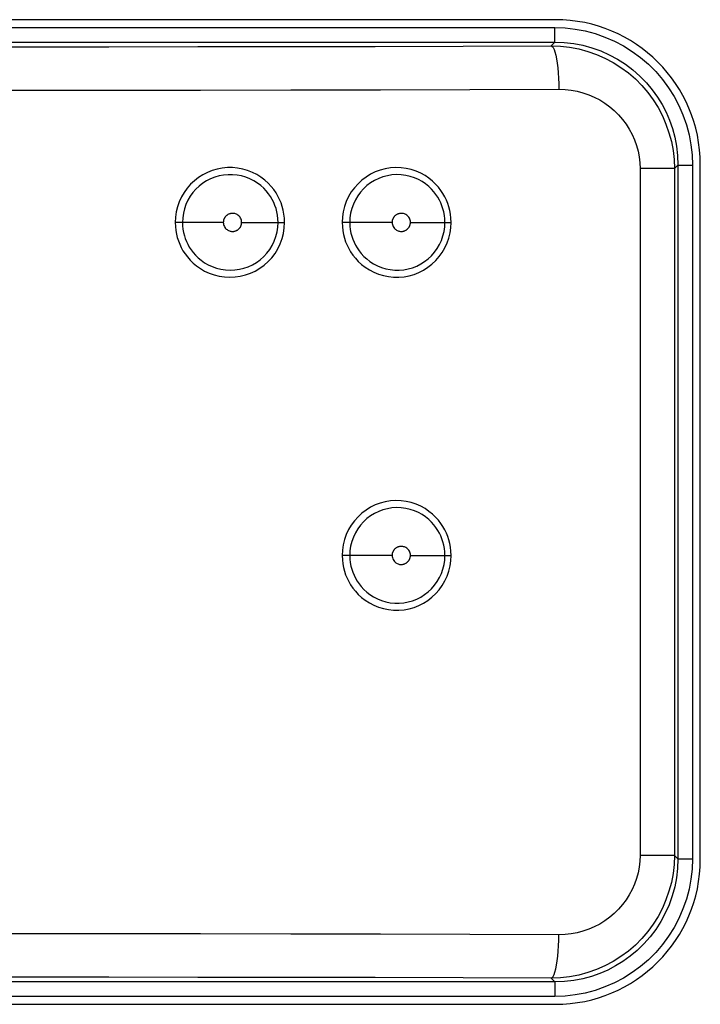
# Model space of a CAD drawing. Units: millimetres. Extents: x 89 to 242, y -6 to 216.
# Drawn here: x 194 to 199, y 54 to 61 of the extents above; entities that cross this region are included whole.
import ezdxf

# ---------------------------------------------------------------- set-up
doc = ezdxf.new("R2010")
doc.units = ezdxf.units.MM
doc.header["$LTSCALE"] = 16.335
doc.layers.add('ASSI', color=7, linetype='CONTINUOUS')
doc.layers.add('RACCORDO', color=7, linetype='CONTINUOUS')

msp = doc.modelspace()

# ---------------------------------------------------------------- linework, layer by layer
at = {"layer": 'ASSI', "color": 7, "linetype": 'CONTINUOUS'}
for p, q in [((198.1518, 60.7129), (190.7518, 60.7129)), ((199.1518, 54.9129), (199.1518, 59.7129)), ((190.7518, 53.9129), (198.1518, 53.9129))]:
    msp.add_line(p, q, dxfattribs=at)
at = {"layer": 'ASSI', "color": 250, "linetype": 'CONTINUOUS'}
for p, q in [((190.756, 60.6586), (198.1476, 60.6586)), ((198.1476, 60.5586), (198.1476, 60.6586)), ((190.756, 60.5586), (198.1476, 60.5586)), ((198.1211, 60.532), (198.1476, 60.5586)), ((198.9728, 59.6841), (198.9975, 59.7087)), ((198.9975, 59.7087), (199.0975, 59.7087)), ((198.9975, 59.7087), (198.9975, 54.9171)), ((199.0975, 59.7087), (199.0975, 54.9171)), ((198.9728, 59.6841), (198.7354, 59.6841)), ((198.7354, 59.6841), (198.7354, 54.9417)), ((198.9728, 59.6841), (198.9728, 54.9417)), ((195.8579, 59.3129), (195.5255, 59.3129)), ((195.9846, 59.3129), (196.2811, 59.3129)), ((197.0233, 59.3129), (196.6785, 59.3129)), ((197.15, 59.3129), (197.4306, 59.3129)), ((197.0233, 57.0129), (196.6785, 57.0129)), ((197.15, 57.0129), (197.4306, 57.0129)), ((198.9728, 54.9417), (198.7354, 54.9417)), ((198.9728, 54.9417), (198.9975, 54.9171)), ((198.9975, 54.9171), (199.0975, 54.9171)), ((198.1476, 54.0672), (190.756, 54.0672)), ((198.1211, 54.0938), (198.1476, 54.0672)), ((198.1476, 54.0672), (198.1476, 53.9672)), ((198.1476, 53.9672), (190.756, 53.9672))]:
    msp.add_line(p, q, dxfattribs=at)
for points in [[(198.1476, 60.6586), (198.2185, 60.656), (198.2884, 60.6481), (198.3574, 60.6351), (198.426, 60.6168), (198.4935, 60.5933), (198.5588, 60.565), (198.6217, 60.5318), (198.6823, 60.4938), (198.7395, 60.4516), (198.7935, 60.4052), (198.8441, 60.3546), (198.8905, 60.3007), (198.9327, 60.2434), (198.9707, 60.1828), (199.0039, 60.12), (199.0322, 60.0547), (199.0557, 59.9871), (199.074, 59.9186), (199.087, 59.8495), (199.0948, 59.7796), (199.0975, 59.7087)], [(190.7826, 60.532), (191.3886, 60.5303), (191.9968, 60.5288), (192.6072, 60.5277), (193.2206, 60.5268), (193.8362, 60.5264), (194.4518, 60.5262), (195.0674, 60.5264), (195.6829, 60.5268), (196.2963, 60.5277), (196.9068, 60.5288), (197.515, 60.5303), (198.1211, 60.532)], [(198.1211, 60.532), (198.1853, 60.5298), (198.2491, 60.5226), (198.3121, 60.5108), (198.3741, 60.4942), (198.4346, 60.473), (198.4933, 60.4473), (198.5498, 60.4174), (198.6038, 60.3833), (198.6551, 60.3454), (198.7033, 60.3037), (198.7481, 60.2587), (198.7894, 60.2105), (198.8269, 60.1594), (198.8604, 60.1057), (198.8898, 60.0498), (198.9149, 59.9919), (198.9356, 59.9323), (198.9519, 59.8714), (198.9635, 59.8095), (198.9705, 59.747), (198.9728, 59.6841)], [(198.1211, 60.532), (198.1281, 60.5289), (198.135, 60.5207), (198.1416, 60.5077), (198.148, 60.4902), (198.1538, 60.4682), (198.1592, 60.4424), (198.1638, 60.413), (198.1678, 60.3806), (198.171, 60.3457), (198.1734, 60.3089), (198.1748, 60.2708), (198.1754, 60.2321)], [(198.1476, 60.5586), (198.2128, 60.5561), (198.2774, 60.5486), (198.3411, 60.5363), (198.4034, 60.5192), (198.464, 60.4975), (198.5229, 60.4713), (198.5797, 60.4406), (198.6341, 60.4057), (198.6856, 60.3667), (198.7342, 60.3238), (198.7793, 60.2774), (198.82, 60.2286), (198.8558, 60.1787), (198.8873, 60.1274), (198.915, 60.074), (198.9389, 60.0188), (198.9589, 59.9621), (198.9751, 59.9026), (198.9873, 59.8401), (198.9949, 59.7754), (198.9975, 59.7087)], [(190.7282, 60.2321), (191.3423, 60.2303), (191.9598, 60.2288), (192.5801, 60.2277), (193.2027, 60.2269), (193.8269, 60.2264), (194.4518, 60.2262), (195.0766, 60.2264), (195.7009, 60.2269), (196.3235, 60.2277), (196.9438, 60.2288), (197.5612, 60.2303), (198.1754, 60.2321)], [(198.1754, 60.2321), (198.2178, 60.2306), (198.2595, 60.2261), (198.3006, 60.2186), (198.3413, 60.2079), (198.3813, 60.1942), (198.4199, 60.1777), (198.457, 60.1584), (198.4927, 60.1363), (198.5264, 60.1118), (198.5581, 60.0849), (198.5877, 60.0556), (198.6149, 60.0245), (198.6395, 59.9915), (198.6616, 59.9566), (198.6809, 59.9204), (198.6974, 59.883), (198.7111, 59.8443), (198.7217, 59.8049), (198.7293, 59.7653), (198.7338, 59.725), (198.7354, 59.6841)], [(196.2811, 59.3129), (196.2797, 59.3423), (196.2765, 59.3704), (196.2716, 59.3973), (196.2651, 59.4228), (196.2568, 59.4472), (196.2467, 59.4709), (196.2352, 59.4943), (196.2219, 59.5171), (196.2061, 59.5395), (196.1879, 59.562), (196.1673, 59.5842), (196.144, 59.605), (196.1178, 59.6245), (196.089, 59.6428), (196.0585, 59.6583), (196.026, 59.671), (195.9917, 59.6811), (195.9569, 59.6879), (195.9216, 59.6912), (195.8858, 59.6912), (195.8504, 59.6879), (195.8156, 59.6812), (195.7811, 59.6712), (195.7481, 59.6581), (195.7164, 59.6419), (195.6861, 59.6226), (195.658, 59.6008), (195.632, 59.5763), (195.6081, 59.5491), (195.587, 59.5199), (195.5687, 59.4884), (195.5532, 59.4548), (195.5411, 59.4204), (195.5325, 59.3854), (195.5273, 59.3496), (195.5255, 59.3129)], [(196.2362, 59.3129), (196.2352, 59.3383), (196.2323, 59.3629), (196.2278, 59.3865), (196.2219, 59.4088), (196.2148, 59.4298), (196.2061, 59.4506), (196.1959, 59.4709), (196.1843, 59.4907), (196.1706, 59.5104), (196.1548, 59.5301), (196.1367, 59.5492), (196.1164, 59.5674), (196.0936, 59.5847), (196.0685, 59.6004), (196.0416, 59.6139), (196.0132, 59.6252), (195.9834, 59.6339), (195.9529, 59.6397), (195.9219, 59.6426), (195.8908, 59.6426), (195.8598, 59.6397), (195.8293, 59.6339), (195.7994, 59.6252), (195.7704, 59.6138), (195.7427, 59.5996), (195.7164, 59.5829), (195.6917, 59.5638), (195.6689, 59.5424), (195.6482, 59.5189), (195.6297, 59.4933), (195.6136, 59.4658), (195.6001, 59.4367), (195.5896, 59.4065), (195.582, 59.3757), (195.5775, 59.3444), (195.576, 59.3129)], [(197.4306, 59.3129), (197.4292, 59.3416), (197.4262, 59.369), (197.4216, 59.3953), (197.4154, 59.4202), (197.4075, 59.4439), (197.3981, 59.4671), (197.3872, 59.4898), (197.3748, 59.512), (197.3601, 59.5338), (197.3433, 59.5557), (197.3242, 59.5773), (197.3026, 59.5978), (197.278, 59.6175), (197.2509, 59.6361), (197.2215, 59.6524), (197.1897, 59.6662), (197.1557, 59.6777), (197.1209, 59.6858), (197.0851, 59.6903), (197.0484, 59.6915), (197.0121, 59.6892), (196.9764, 59.6833), (196.9412, 59.6739), (196.9073, 59.6613), (196.8748, 59.6454), (196.8437, 59.6263), (196.8148, 59.6045), (196.7881, 59.5799), (196.7635, 59.5526), (196.7419, 59.5231), (196.723, 59.4913), (196.707, 59.4572), (196.6945, 59.4222), (196.6857, 59.3867), (196.6804, 59.3503), (196.6785, 59.3129)], [(197.3881, 59.3129), (197.3871, 59.3377), (197.3844, 59.3617), (197.3802, 59.3848), (197.3746, 59.4065), (197.3678, 59.427), (197.3597, 59.4472), (197.3501, 59.467), (197.3392, 59.4862), (197.3265, 59.5054), (197.3118, 59.5245), (197.2951, 59.5431), (197.2762, 59.5612), (197.2549, 59.5785), (197.2312, 59.5945), (197.2054, 59.6088), (197.1777, 59.621), (197.1481, 59.6309), (197.1174, 59.6379), (197.0861, 59.6419), (197.0542, 59.6429), (197.0224, 59.6408), (196.9911, 59.6357), (196.9605, 59.6276), (196.9308, 59.6165), (196.9023, 59.6026), (196.8753, 59.5861), (196.8499, 59.567), (196.8265, 59.5455), (196.8052, 59.5219), (196.7862, 59.4961), (196.7696, 59.4683), (196.7558, 59.4388), (196.7449, 59.4082), (196.7371, 59.3768), (196.7324, 59.345), (196.7309, 59.3129)], [(195.9846, 59.3129), (195.984, 59.3208), (195.9826, 59.3282), (195.9804, 59.3352), (195.9773, 59.342), (195.9734, 59.3483), (195.969, 59.3539), (195.9642, 59.3588), (195.959, 59.363), (195.9537, 59.3666), (195.9483, 59.3694), (195.9429, 59.3716), (195.9376, 59.3733), (195.9324, 59.3745), (195.9272, 59.3751), (195.9223, 59.3754), (195.9175, 59.3753), (195.9129, 59.3749), (195.9086, 59.3742), (195.9045, 59.3732), (195.9005, 59.372), (195.8969, 59.3706), (195.8934, 59.3691), (195.8901, 59.3674), (195.8871, 59.3655), (195.8842, 59.3637), (195.8816, 59.3617), (195.8792, 59.3596), (195.8769, 59.3576), (195.8749, 59.3555), (195.873, 59.3534), (195.8712, 59.3513), (195.8696, 59.3491), (195.8681, 59.347), (195.8668, 59.3449), (195.8656, 59.3428), (195.8645, 59.3406), (195.8634, 59.3385), (195.8625, 59.3363), (195.8617, 59.3341), (195.8609, 59.332), (195.8602, 59.3297), (195.8596, 59.3275), (195.8591, 59.3252), (195.8587, 59.3229), (195.8584, 59.3205), (195.8581, 59.318), (195.858, 59.3155), (195.8579, 59.3129)], [(197.15, 59.3129), (197.1494, 59.3208), (197.148, 59.3282), (197.1458, 59.3353), (197.1427, 59.342), (197.1387, 59.3483), (197.1344, 59.354), (197.1296, 59.3589), (197.1244, 59.3631), (197.119, 59.3666), (197.1137, 59.3695), (197.1083, 59.3716), (197.103, 59.3733), (197.0977, 59.3745), (197.0926, 59.3751), (197.0877, 59.3754), (197.0829, 59.3753), (197.0784, 59.3749), (197.074, 59.3742), (197.0699, 59.3732), (197.066, 59.372), (197.0623, 59.3706), (197.0588, 59.3691), (197.0555, 59.3674), (197.0525, 59.3656), (197.0497, 59.3637), (197.047, 59.3617), (197.0446, 59.3597), (197.0423, 59.3576), (197.0403, 59.3555), (197.0384, 59.3534), (197.0366, 59.3513), (197.035, 59.3492), (197.0336, 59.347), (197.0322, 59.3449), (197.031, 59.3428), (197.0299, 59.3406), (197.0288, 59.3385), (197.0279, 59.3363), (197.0271, 59.3342), (197.0263, 59.332), (197.0256, 59.3298), (197.025, 59.3275), (197.0245, 59.3252), (197.0241, 59.3229), (197.0238, 59.3205), (197.0235, 59.318), (197.0234, 59.3155), (197.0233, 59.3129)], [(195.5255, 59.3129), (195.5269, 59.2849), (195.5298, 59.258), (195.5342, 59.2322), (195.5402, 59.2079), (195.5478, 59.1846), (195.5569, 59.1619), (195.5674, 59.1395), (195.5795, 59.1177), (195.5937, 59.096), (195.61, 59.0744), (195.6285, 59.0529), (195.6496, 59.0324), (195.6736, 59.0126), (195.7002, 58.9936), (195.7291, 58.977), (195.7607, 58.9626), (195.7946, 58.9504), (195.8295, 58.9415), (195.8655, 58.9363), (195.9025, 58.9343), (195.9391, 58.9359), (195.9753, 58.9411), (196.011, 58.9499), (196.0455, 58.9619), (196.0786, 58.9773), (196.1104, 58.996), (196.14, 59.0176), (196.1674, 59.042), (196.1927, 59.0692), (196.2151, 59.0988), (196.2346, 59.131), (196.2513, 59.1656), (196.2643, 59.2012), (196.2736, 59.2374), (196.2791, 59.2746), (196.2811, 59.3129)], [(195.576, 59.3129), (195.5769, 59.2886), (195.5795, 59.2652), (195.5836, 59.2426), (195.589, 59.2213), (195.5955, 59.2011), (195.6034, 59.1813), (195.6127, 59.1618), (195.6232, 59.1429), (195.6356, 59.1239), (195.6498, 59.105), (195.666, 59.0865), (195.6844, 59.0685), (195.7053, 59.0511), (195.7285, 59.0348), (195.7538, 59.0201), (195.7814, 59.0074), (195.8109, 58.9969), (195.8415, 58.9893), (195.873, 58.9845), (195.9052, 58.9828), (195.9374, 58.9843), (195.969, 58.9889), (196.0001, 58.9965), (196.0303, 59.007), (196.0593, 59.0205), (196.0869, 59.0367), (196.1129, 59.0555), (196.1369, 59.0769), (196.1588, 59.1005), (196.1784, 59.1263), (196.1957, 59.1544), (196.2101, 59.1844), (196.2215, 59.2155), (196.2296, 59.2475), (196.2345, 59.2801), (196.2362, 59.3129)], [(195.8579, 59.3129), (195.8585, 59.3051), (195.8599, 59.2976), (195.8621, 59.2906), (195.8652, 59.2839), (195.8691, 59.2775), (195.8735, 59.2719), (195.8782, 59.267), (195.8835, 59.2628), (195.8888, 59.2592), (195.8941, 59.2564), (195.8995, 59.2542), (195.9049, 59.2525), (195.9101, 59.2514), (195.9152, 59.2507), (195.9202, 59.2504), (195.9249, 59.2505), (195.9295, 59.251), (195.9339, 59.2517), (195.938, 59.2526), (195.9419, 59.2538), (195.9456, 59.2552), (195.9491, 59.2568), (195.9523, 59.2585), (195.9554, 59.2603), (195.9582, 59.2622), (195.9609, 59.2642), (195.9633, 59.2662), (195.9655, 59.2682), (195.9676, 59.2703), (195.9695, 59.2725), (195.9713, 59.2746), (195.9728, 59.2767), (195.9743, 59.2788), (195.9757, 59.2809), (195.9769, 59.2831), (195.978, 59.2852), (195.979, 59.2874), (195.98, 59.2895), (195.9808, 59.2917), (195.9816, 59.2939), (195.9822, 59.2961), (195.9828, 59.2983), (195.9833, 59.3006), (195.9838, 59.303), (195.9841, 59.3054), (195.9843, 59.3078), (195.9845, 59.3103), (195.9846, 59.3129)], [(196.6785, 59.3129), (196.6799, 59.2837), (196.6831, 59.2557), (196.6879, 59.2289), (196.6944, 59.2035), (196.7026, 59.1794), (196.7125, 59.1558), (196.7238, 59.1326), (196.7369, 59.11), (196.7523, 59.0878), (196.7701, 59.0655), (196.7902, 59.0436), (196.8129, 59.0229), (196.8386, 59.0033), (196.8669, 58.985), (196.8971, 58.9692), (196.9294, 58.9561), (196.9637, 58.9456), (196.9986, 58.9385), (197.0341, 58.9349), (197.0702, 58.9346), (197.1058, 58.9377), (197.1408, 58.9442), (197.1754, 58.9542), (197.2085, 58.9672), (197.2403, 58.9835), (197.2706, 59.0028), (197.2988, 59.0247), (197.3247, 59.0493), (197.3484, 59.0764), (197.3694, 59.1057), (197.3876, 59.1372), (197.403, 59.1707), (197.4151, 59.2052), (197.4236, 59.2402), (197.4288, 59.2761), (197.4306, 59.3129)], [(196.7309, 59.3129), (196.7319, 59.2876), (196.7347, 59.2632), (196.7391, 59.2397), (196.745, 59.2175), (196.752, 59.1966), (196.7605, 59.176), (196.7706, 59.1558), (196.782, 59.1362), (196.7954, 59.1167), (196.8109, 59.0973), (196.8285, 59.0784), (196.8483, 59.0602), (196.8707, 59.043), (196.8953, 59.0271), (196.9218, 59.0133), (196.9501, 59.0018), (196.9799, 58.9927), (197.0106, 58.9866), (197.0416, 58.9833), (197.073, 58.9831), (197.1043, 58.9859), (197.135, 58.9916), (197.165, 59.0002), (197.194, 59.0116), (197.2219, 59.0258), (197.2482, 59.0426), (197.2729, 59.0618), (197.2956, 59.0832), (197.3162, 59.1068), (197.3346, 59.1323), (197.3507, 59.1598), (197.364, 59.1889), (197.3745, 59.2191), (197.382, 59.25), (197.3866, 59.2814), (197.3881, 59.3129)], [(197.0233, 59.3129), (197.0239, 59.3051), (197.0253, 59.2976), (197.0275, 59.2906), (197.0306, 59.2838), (197.0345, 59.2775), (197.0389, 59.2719), (197.0437, 59.267), (197.0489, 59.2628), (197.0542, 59.2592), (197.0596, 59.2564), (197.065, 59.2542), (197.0703, 59.2525), (197.0755, 59.2514), (197.0807, 59.2507), (197.0856, 59.2504), (197.0903, 59.2505), (197.0949, 59.251), (197.0993, 59.2517), (197.1034, 59.2526), (197.1073, 59.2538), (197.111, 59.2552), (197.1145, 59.2568), (197.1177, 59.2585), (197.1208, 59.2603), (197.1236, 59.2622), (197.1262, 59.2641), (197.1287, 59.2662), (197.1309, 59.2682), (197.133, 59.2703), (197.1349, 59.2724), (197.1366, 59.2746), (197.1382, 59.2767), (197.1397, 59.2788), (197.1411, 59.2809), (197.1423, 59.2831), (197.1434, 59.2852), (197.1444, 59.2873), (197.1454, 59.2895), (197.1462, 59.2917), (197.147, 59.2939), (197.1476, 59.2961), (197.1482, 59.2983), (197.1487, 59.3006), (197.1492, 59.303), (197.1495, 59.3054), (197.1497, 59.3078), (197.1499, 59.3103), (197.15, 59.3129)], [(197.4306, 57.0129), (197.4292, 57.0416), (197.4262, 57.069), (197.4216, 57.0953), (197.4154, 57.1202), (197.4075, 57.1439), (197.3981, 57.1671), (197.3872, 57.1898), (197.3748, 57.212), (197.3601, 57.2338), (197.3433, 57.2557), (197.3242, 57.2773), (197.3026, 57.2978), (197.278, 57.3175), (197.2509, 57.3361), (197.2215, 57.3524), (197.1897, 57.3662), (197.1557, 57.3777), (197.1209, 57.3858), (197.0851, 57.3903), (197.0484, 57.3915), (197.0121, 57.3892), (196.9764, 57.3833), (196.9412, 57.3739), (196.9073, 57.3613), (196.8748, 57.3454), (196.8437, 57.3263), (196.8148, 57.3045), (196.7881, 57.2799), (196.7635, 57.2526), (196.7419, 57.2231), (196.723, 57.1913), (196.707, 57.1572), (196.6945, 57.1222), (196.6857, 57.0867), (196.6804, 57.0503), (196.6785, 57.0129)], [(197.3881, 57.0129), (197.3871, 57.0377), (197.3844, 57.0617), (197.3802, 57.0848), (197.3746, 57.1065), (197.3678, 57.127), (197.3597, 57.1472), (197.3501, 57.167), (197.3392, 57.1862), (197.3265, 57.2054), (197.3118, 57.2245), (197.2951, 57.2431), (197.2762, 57.2612), (197.2549, 57.2785), (197.2312, 57.2945), (197.2054, 57.3088), (197.1777, 57.321), (197.1481, 57.3309), (197.1174, 57.3379), (197.0861, 57.3419), (197.0542, 57.3429), (197.0224, 57.3408), (196.9911, 57.3357), (196.9605, 57.3276), (196.9308, 57.3165), (196.9023, 57.3026), (196.8753, 57.2861), (196.8499, 57.267), (196.8265, 57.2455), (196.8052, 57.2219), (196.7862, 57.1961), (196.7696, 57.1683), (196.7558, 57.1388), (196.7449, 57.1082), (196.7371, 57.0768), (196.7324, 57.045), (196.7309, 57.0129)], [(197.15, 57.0129), (197.1494, 57.0208), (197.148, 57.0282), (197.1458, 57.0353), (197.1427, 57.042), (197.1387, 57.0483), (197.1344, 57.054), (197.1296, 57.0589), (197.1244, 57.0631), (197.119, 57.0666), (197.1137, 57.0695), (197.1083, 57.0716), (197.103, 57.0733), (197.0977, 57.0745), (197.0926, 57.0751), (197.0877, 57.0754), (197.0829, 57.0753), (197.0784, 57.0749), (197.074, 57.0742), (197.0699, 57.0732), (197.066, 57.072), (197.0623, 57.0706), (197.0588, 57.0691), (197.0555, 57.0674), (197.0525, 57.0656), (197.0497, 57.0637), (197.047, 57.0617), (197.0446, 57.0597), (197.0423, 57.0576), (197.0403, 57.0555), (197.0384, 57.0534), (197.0366, 57.0513), (197.035, 57.0492), (197.0336, 57.047), (197.0322, 57.0449), (197.031, 57.0428), (197.0299, 57.0406), (197.0288, 57.0385), (197.0279, 57.0363), (197.0271, 57.0342), (197.0263, 57.032), (197.0256, 57.0298), (197.025, 57.0275), (197.0245, 57.0252), (197.0241, 57.0229), (197.0238, 57.0205), (197.0235, 57.018), (197.0234, 57.0155), (197.0233, 57.0129)], [(196.6785, 57.0129), (196.6799, 56.9837), (196.6831, 56.9557), (196.6879, 56.9289), (196.6944, 56.9035), (196.7026, 56.8794), (196.7125, 56.8558), (196.7238, 56.8326), (196.7369, 56.81), (196.7523, 56.7878), (196.7701, 56.7655), (196.7902, 56.7436), (196.8129, 56.7229), (196.8386, 56.7033), (196.8669, 56.685), (196.8971, 56.6692), (196.9294, 56.6561), (196.9637, 56.6456), (196.9986, 56.6385), (197.0341, 56.6349), (197.0702, 56.6346), (197.1058, 56.6377), (197.1408, 56.6442), (197.1754, 56.6542), (197.2085, 56.6672), (197.2403, 56.6835), (197.2706, 56.7028), (197.2988, 56.7247), (197.3247, 56.7493), (197.3484, 56.7764), (197.3694, 56.8057), (197.3876, 56.8372), (197.403, 56.8707), (197.4151, 56.9052), (197.4236, 56.9402), (197.4288, 56.9761), (197.4306, 57.0129)], [(196.7309, 57.0129), (196.7319, 56.9876), (196.7347, 56.9632), (196.7391, 56.9397), (196.745, 56.9175), (196.752, 56.8966), (196.7605, 56.876), (196.7706, 56.8558), (196.782, 56.8362), (196.7954, 56.8167), (196.8109, 56.7973), (196.8285, 56.7784), (196.8483, 56.7602), (196.8707, 56.743), (196.8953, 56.7271), (196.9218, 56.7133), (196.9501, 56.7018), (196.9799, 56.6927), (197.0106, 56.6866), (197.0416, 56.6833), (197.073, 56.6831), (197.1043, 56.6859), (197.135, 56.6916), (197.165, 56.7002), (197.194, 56.7116), (197.2219, 56.7258), (197.2482, 56.7426), (197.2729, 56.7618), (197.2956, 56.7832), (197.3162, 56.8068), (197.3346, 56.8323), (197.3507, 56.8598), (197.364, 56.8889), (197.3745, 56.9191), (197.382, 56.95), (197.3866, 56.9814), (197.3881, 57.0129)], [(197.0233, 57.0129), (197.0239, 57.0051), (197.0253, 56.9976), (197.0275, 56.9906), (197.0306, 56.9838), (197.0345, 56.9775), (197.0389, 56.9719), (197.0437, 56.967), (197.0489, 56.9628), (197.0542, 56.9592), (197.0596, 56.9564), (197.065, 56.9542), (197.0703, 56.9525), (197.0755, 56.9514), (197.0807, 56.9507), (197.0856, 56.9504), (197.0903, 56.9505), (197.0949, 56.951), (197.0993, 56.9517), (197.1034, 56.9526), (197.1073, 56.9538), (197.111, 56.9552), (197.1145, 56.9568), (197.1177, 56.9585), (197.1208, 56.9603), (197.1236, 56.9622), (197.1262, 56.9641), (197.1287, 56.9662), (197.1309, 56.9682), (197.133, 56.9703), (197.1349, 56.9724), (197.1366, 56.9746), (197.1382, 56.9767), (197.1397, 56.9788), (197.1411, 56.9809), (197.1423, 56.9831), (197.1434, 56.9852), (197.1444, 56.9873), (197.1454, 56.9895), (197.1462, 56.9917), (197.147, 56.9939), (197.1476, 56.9961), (197.1482, 56.9983), (197.1487, 57.0006), (197.1492, 57.003), (197.1495, 57.0054), (197.1497, 57.0078), (197.1499, 57.0103), (197.15, 57.0129)], [(198.9728, 54.9417), (198.9705, 54.8789), (198.9635, 54.8163), (198.9519, 54.7544), (198.9356, 54.6935), (198.9149, 54.6339), (198.8898, 54.576), (198.8604, 54.5201), (198.8269, 54.4665), (198.7894, 54.4154), (198.7481, 54.3672), (198.7033, 54.3221), (198.6551, 54.2805), (198.6038, 54.2425), (198.5498, 54.2084), (198.4933, 54.1785), (198.4346, 54.1528), (198.3741, 54.1317), (198.3121, 54.1151), (198.2491, 54.1032), (198.1853, 54.0961), (198.1211, 54.0938)], [(199.0975, 54.9171), (199.0948, 54.8462), (199.087, 54.7763), (199.074, 54.7073), (199.0557, 54.6388), (199.0322, 54.5712), (199.0039, 54.5059), (198.9707, 54.443), (198.9327, 54.3825), (198.8905, 54.3252), (198.8441, 54.2713), (198.7935, 54.2206), (198.7395, 54.1742), (198.6823, 54.132), (198.6217, 54.094), (198.5588, 54.0609), (198.4936, 54.0325), (198.426, 54.009), (198.3574, 53.9907), (198.2884, 53.9777), (198.2185, 53.9699), (198.1476, 53.9672)], [(198.9975, 54.9171), (198.995, 54.8519), (198.9875, 54.7873), (198.9752, 54.7237), (198.9581, 54.6614), (198.9364, 54.6007), (198.9102, 54.5419), (198.8795, 54.485), (198.8446, 54.4307), (198.8056, 54.3792), (198.7627, 54.3306), (198.7162, 54.2854), (198.6675, 54.2447), (198.6176, 54.2089), (198.5663, 54.1775), (198.5129, 54.1497), (198.4577, 54.1258), (198.401, 54.1059), (198.3415, 54.0896), (198.279, 54.0774), (198.2143, 54.0698), (198.1476, 54.0672)], [(198.7354, 54.9417), (198.7338, 54.9009), (198.7293, 54.8606), (198.7217, 54.8209), (198.7111, 54.7816), (198.6974, 54.7429), (198.6809, 54.7054), (198.6616, 54.6693), (198.6395, 54.6344), (198.6149, 54.6014), (198.5877, 54.5702), (198.5581, 54.541), (198.5265, 54.5141), (198.4928, 54.4896), (198.457, 54.4675), (198.4199, 54.4481), (198.3813, 54.4317), (198.3413, 54.4179), (198.3007, 54.4073), (198.2596, 54.3997), (198.2178, 54.3952), (198.1754, 54.3937)], [(198.1754, 54.3937), (197.5612, 54.3955), (196.9438, 54.397), (196.3235, 54.3981), (195.7009, 54.3989), (195.0766, 54.3994), (194.4518, 54.3996), (193.8269, 54.3994), (193.2027, 54.3989), (192.5801, 54.3981), (191.9598, 54.397), (191.3423, 54.3955), (190.7282, 54.3937)], [(198.1211, 54.0938), (198.1281, 54.097), (198.135, 54.1051), (198.1416, 54.1181), (198.148, 54.1357), (198.1538, 54.1576), (198.1592, 54.1834), (198.1638, 54.2128), (198.1678, 54.2452), (198.171, 54.2801), (198.1734, 54.3169), (198.1748, 54.355), (198.1754, 54.3937)], [(198.1211, 54.0938), (197.515, 54.0956), (196.9068, 54.097), (196.2963, 54.0982), (195.6829, 54.099), (195.0673, 54.0995), (194.4518, 54.0996), (193.8362, 54.0995), (193.2206, 54.099), (192.6072, 54.0982), (191.9968, 54.097), (191.3886, 54.0956), (190.7826, 54.0938)]]:
    msp.add_lwpolyline(points, dxfattribs=at)
at = {"layer": 'ASSI', "color": 7, "linetype": 'CONTINUOUS'}
for centre, start, end in [((198.1518, 59.7129), 0, 90), ((198.1518, 54.9129), 270, 360)]:
    msp.add_arc(centre, 1, start, end, dxfattribs=at)
at = {"layer": 'RACCORDO', "color": 7, "linetype": 'CONTINUOUS'}
for p, q in [((198.1518, 60.7129), (190.7518, 60.7129)), ((199.1518, 54.9129), (199.1518, 59.7129)), ((190.7518, 53.9129), (198.1518, 53.9129))]:
    msp.add_line(p, q, dxfattribs=at)
for centre, start, end in [((198.1518, 59.7129), 0, 90), ((198.1518, 54.9129), 270, 360)]:
    msp.add_arc(centre, 1, start, end, dxfattribs=at)

doc.saveas('drawing.dxf')
